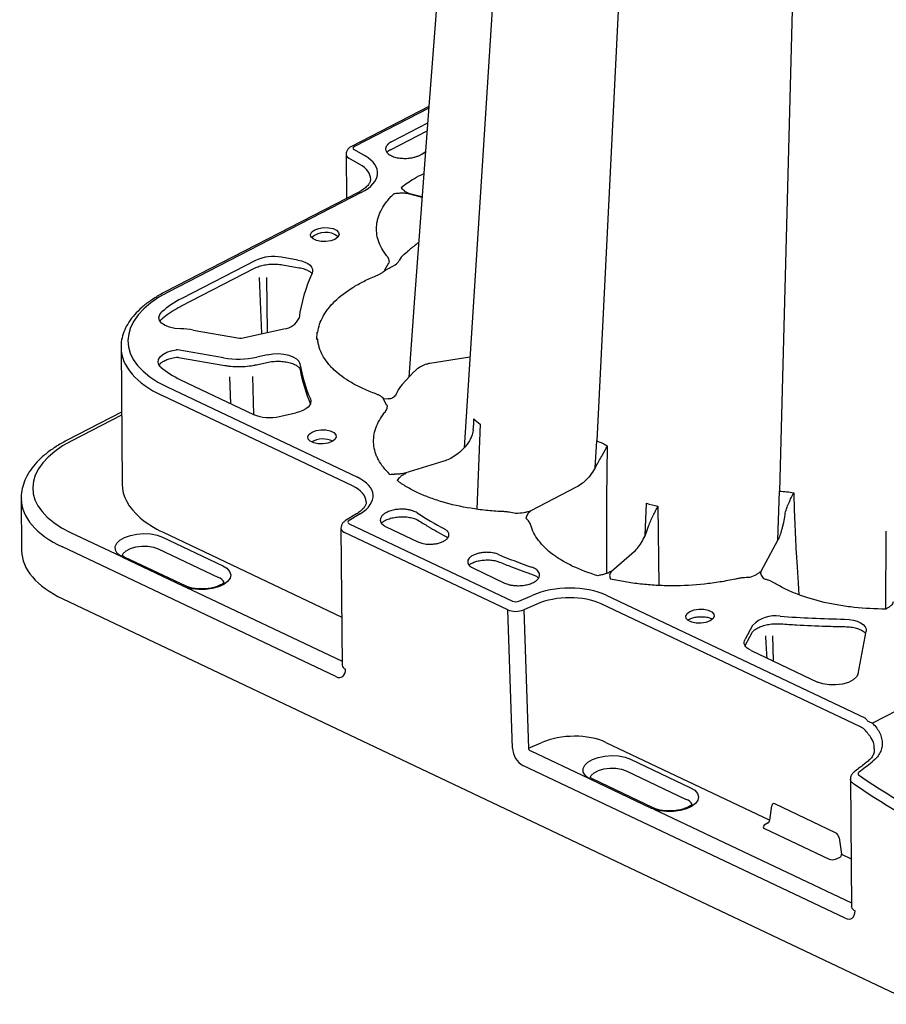
# Model space of a CAD drawing. Extents: x 392 to 6825, y 463 to 2816.
# Drawn here: x 2073 to 2256, y 683 to 890 of the extents above; entities that cross this region are included whole.
import ezdxf

# ---------------------------------------------------------------- set-up
doc = ezdxf.new("R2010")
doc.units = 0
doc.header["$LTSCALE"] = 12
doc.header["$MEASUREMENT"] = 0
doc.layers.add('DUENN-18', color=94, linetype='CONTINUOUS')
doc.layers.add('SICHTBAR', color=7, linetype='CONTINUOUS')

msp = doc.modelspace()

# ---------------------------------------------------------------- linework, layer by layer
at = {"layer": 'DUENN-18'}
for p, q in [((2204.453, 994.612), (2194.833, 801.546)), ((2238.58, 990.804), (2233.334, 790.953)), ((2159.391, 871.754), (2143.705, 863.668)), ((2159.148, 868.601), (2151.546, 864.682)), ((2151.284, 862.989), (2159.023, 866.979)), ((2143.636, 862.996), (2145.943, 861.678)), ((2157.903, 862.072), (2158.649, 862.567)), ((2145.157, 853.948), (2104.459, 832.967)), ((2155.333, 853.649), (2157.944, 852.962)), ((2157.949, 853.027), (2155.391, 853.7)), ((2154.12, 840.867), (2154.9, 841.509)), ((2156.693, 842.991), (2156.646, 842.938)), ((2122.874, 839.643), (2107.295, 831.611)), ((2131.798, 839.703), (2128.31, 840.319)), ((2153.258, 839.839), (2153.244, 839.815)), ((2107.09, 829.963), (2122.668, 837.994)), ((2128.557, 838.71), (2132.045, 838.093)), ((2150.141, 837.611), (2150.961, 839.106)), ((2150.245, 837.599), (2150.141, 837.611)), ((2150.961, 839.106), (2151.065, 839.095)), ((2124.157, 824.192), (2123.676, 835.999)), ((2125.182, 836.025), (2125.313, 824.448)), ((2156.413, 831.642), (2155.211, 814.976)), ((2107.09, 829.963), (2107.101, 829.969)), ((2109.713, 824.944), (2119.471, 823.24)), ((2119.9, 823.25), (2128.848, 825.23)), ((2135.799, 822.939), (2135.82, 824.468)), ((2135.976, 822.943), (2135.799, 822.939)), ((2135.82, 824.468), (2135.997, 824.472)), ((2116.116, 819.077), (2106.358, 820.782)), ((2106.603, 819.173), (2116.362, 817.468)), ((2125.362, 819.736), (2123.143, 819.245)), ((2168.041, 819.198), (2159.582, 817.876)), ((2123.033, 817.627), (2125.252, 818.118)), ((2107.06, 814.429), (2122.429, 807.136)), ((2117.656, 809.401), (2117.419, 815.057)), ((2122.514, 807.097), (2122.267, 815.134)), ((2156.262, 816.11), (2153.721, 813.367)), ((2104.185, 812.938), (2144.336, 793.885)), ((2150.549, 809.013), (2149.77, 810.471)), ((2149.883, 810.471), (2150.817, 810.437)), ((2150.653, 809.029), (2150.549, 809.013)), ((2094.593, 806.994), (2084.08, 801.574)), ((2127.85, 806.719), (2131.358, 807.502)), ((2170.25, 805.063), (2169.546, 787.134)), ((2194.483, 795.854), (2194.833, 801.546)), ((2162.562, 797.276), (2154.327, 794.735)), ((2190.505, 791.766), (2180.92, 786.825)), ((2233.034, 780.578), (2233.334, 790.953)), ((2205.019, 781.58), (2205.329, 788.417)), ((2207.73, 787.785), (2207.916, 771.049)), ((2144.91, 786.187), (2142.566, 784.759)), ((2142.616, 784.089), (2177.062, 767.743)), ((2150.396, 783.43), (2157.094, 780.251)), ((2083.816, 782.248), (2094.409, 777.221)), ((2103.24, 781.245), (2115.929, 775.224)), ((2255.823, 766.07), (2255.887, 782.534)), ((2229.461, 774.055), (2233.034, 780.578)), ((2107.573, 770.915), (2094.884, 776.936)), ((2108.058, 770.963), (2095.37, 776.984)), ((2102.332, 778.778), (2115.02, 772.757)), ((2197.941, 774.067), (2202.733, 778.242)), ((2168.702, 774.741), (2175.395, 771.562)), ((2108.058, 770.963), (2108.072, 770.956)), ((2108.166, 770.693), (2141.114, 755.058)), ((2178.416, 767.746), (2181.204, 768.964)), ((2196.778, 768.999), (2251.494, 743.033)), ((2179.422, 765.913), (2180.421, 736.709)), ((2227.677, 762.62), (2226.086, 759.715)), ((2226.103, 758.367), (2227.629, 761.153)), ((2231.864, 760.405), (2232.042, 755.12)), ((2249.959, 752.435), (2251.616, 761.384)), ((2227.352, 757.346), (2241.389, 750.685)), ((2261.184, 746.245), (2252.967, 742.01)), ((2180.421, 736.709), (2183.208, 737.926)), ((2196.751, 737.957), (2231.329, 721.548)), ((2180.919, 736.169), (2193.095, 730.391)), ((2201.927, 734.414), (2214.615, 728.393)), ((2201.019, 731.947), (2213.707, 725.926)), ((2206.259, 724.084), (2193.571, 730.105)), ((2206.745, 724.132), (2194.056, 730.153)), ((2206.852, 723.862), (2248.562, 704.069)), ((2231.329, 721.548), (2231.715, 724.567)), ((2245.204, 718.884), (2232.395, 724.963)), ((2230.957, 720.949), (2230.156, 720.462)), ((2230.206, 719.802), (2243.844, 713.33)), ((2245.916, 717.828), (2246.441, 714.376)), ((2245.178, 713.333), (2246.13, 713.749)), ((2246.441, 714.376), (2248.47, 713.414))]:
    msp.add_line(p, q, dxfattribs=at)
at = {"layer": 'DUENN-18', "flags": 128}
for points in [[(2179.939, 1005.802), (2172.937, 895.98), (2166.857, 800.087)], [(2159.42, 872.131), (2156.413, 831.642)], [(2139.576, 844.066), (2138.715, 843.748), (2137.704, 843.59), (2136.662, 843.611), (2135.718, 843.807), (2134.983, 844.155), (2134.548, 844.614), (2134.464, 845.128), (2134.741, 845.634), (2135.347, 846.073), (2136.207, 846.39), (2137.219, 846.548), (2138.26, 846.528), (2139.205, 846.332), (2139.94, 845.983), (2140.375, 845.525), (2140.459, 845.011), (2140.182, 844.504), (2139.576, 844.066)], [(2131.798, 839.703), (2132.577, 839.524), (2133.274, 839.279), (2133.867, 838.975), (2134.339, 838.622), (2134.674, 838.23), (2134.863, 837.811), (2134.9, 837.378), (2134.784, 836.944)], [(2107.021, 825.198), (2105.807, 825.298), (2104.696, 825.544), (2103.757, 825.922), (2103.046, 826.407), (2102.609, 826.972), (2102.471, 827.58), (2102.641, 828.194), (2103.109, 828.777)], [(2102.886, 817.122), (2102.466, 817.636), (2102.296, 818.192), (2102.388, 818.758), (2102.735, 819.307), (2103.319, 819.81), (2104.111, 820.239), (2105.069, 820.574), (2106.144, 820.797)], [(2125.362, 819.736), (2126.487, 819.913), (2127.65, 819.959), (2128.788, 819.872), (2129.841, 819.656), (2130.752, 819.322), (2131.471, 818.889), (2131.961, 818.38), (2132.194, 817.822)], [(2134.421, 810.405), (2134.525, 809.976), (2134.476, 809.542), (2134.276, 809.113), (2133.929, 808.705), (2133.448, 808.329), (2132.846, 807.996), (2132.142, 807.718), (2131.358, 807.502)], [(2138.992, 801.399), (2138.132, 801.081), (2137.12, 800.923), (2136.079, 800.943), (2135.134, 801.14), (2134.399, 801.488), (2133.964, 801.947), (2133.88, 802.46), (2134.157, 802.967), (2134.763, 803.406), (2135.624, 803.723), (2136.635, 803.881), (2137.677, 803.861), (2138.621, 803.665), (2139.356, 803.316), (2139.791, 802.857), (2139.875, 802.344), (2139.598, 801.837), (2138.992, 801.399)], [(2094.409, 777.221), (2093.677, 777.83), (2093.284, 778.518), (2093.254, 779.242), (2093.588, 779.957), (2094.265, 780.618), (2095.244, 781.184), (2096.463, 781.619), (2097.845, 781.896), (2099.305, 781.998), (2100.749, 781.919), (2102.089, 781.662), (2103.24, 781.245)], [(2094.732, 777.37), (2094.961, 777.81), (2095.579, 778.378), (2096.486, 778.846), (2097.609, 779.175), (2098.856, 779.339), (2100.126, 779.324), (2101.317, 779.132), (2102.332, 778.778)], [(2115.929, 775.224), (2116.819, 774.673), (2117.392, 774.021), (2117.613, 773.31), (2117.467, 772.585), (2116.964, 771.89), (2116.135, 771.27), (2115.033, 770.763), (2113.725, 770.401), (2112.294, 770.206), (2110.831, 770.191), (2109.425, 770.357), (2108.166, 770.693)], [(2218.709, 763.57), (2217.848, 763.252), (2216.836, 763.094), (2215.795, 763.114), (2214.85, 763.311), (2214.116, 763.659), (2213.68, 764.118), (2213.596, 764.632), (2213.874, 765.138), (2214.479, 765.577), (2215.34, 765.894), (2216.352, 766.052), (2217.393, 766.032), (2218.338, 765.836), (2219.072, 765.487), (2219.508, 765.028), (2219.592, 764.515), (2219.315, 764.008), (2218.709, 763.57)], [(2247.061, 763.962), (2248.03, 763.898), (2248.944, 763.74), (2249.769, 763.495), (2250.472, 763.172), (2251.026, 762.783), (2251.41, 762.344), (2251.61, 761.872), (2251.616, 761.384)], [(2227.352, 757.346), (2226.922, 757.58), (2226.561, 757.842), (2226.275, 758.126), (2226.068, 758.429), (2225.944, 758.745), (2225.906, 759.068), (2225.953, 759.393), (2226.086, 759.715)], [(2249.959, 752.435), (2249.63, 751.742), (2248.927, 751.112), (2247.907, 750.595), (2246.651, 750.233), (2245.26, 750.055), (2243.845, 750.074), (2242.519, 750.29), (2241.389, 750.685)], [(2193.095, 730.391), (2192.364, 730.999), (2191.971, 731.687), (2191.94, 732.411), (2192.274, 733.126), (2192.952, 733.787), (2193.931, 734.353), (2195.149, 734.788), (2196.532, 735.066), (2197.991, 735.168), (2199.436, 735.088), (2200.776, 734.831), (2201.927, 734.414)], [(2193.419, 730.539), (2193.647, 730.979), (2194.265, 731.547), (2195.173, 732.015), (2196.295, 732.344), (2197.542, 732.508), (2198.813, 732.493), (2200.004, 732.301), (2201.019, 731.947)], [(2214.615, 728.393), (2215.505, 727.842), (2216.079, 727.19), (2216.3, 726.479), (2216.154, 725.754), (2215.651, 725.059), (2214.822, 724.439), (2213.719, 723.932), (2212.411, 723.57), (2210.981, 723.375), (2209.517, 723.36), (2208.112, 723.526), (2206.852, 723.862)]]:
    msp.add_lwpolyline(points, dxfattribs=at)
at = {"layer": 'DUENN-18'}
for centre, radius, start, end in [((2137.601, 841.2), 4.35, 51.94189, 132.18389), ((2126.662, 831.383), 9.087, 79.54991, 114.63492), ((2166.562, 822.546), 34.887, 155.62573, 171.90362), ((2128.632, 828.912), 3.688, 273.34667, 336.81476), ((2106.718, 807.541), 17.659, 80.23556, 89.01456), ((2119.659, 824.354), 1.13, 260.43027, 282.30211), ((2135.618, 822.559), 0.548, 49.10024, 53.78618), ((2130.827, 823.013), 5.149, 359.2264, 359.5544), ((2106.173, 819.698), 1.099, 80.30226, 91.50621), ((2119.196, 837.344), 18.524, 260.43027, 282.30211), ((2165.099, 823.657), 33.418, 190.05519, 203.36306), ((2165.695, 822.77), 34.01, 190.40234, 203.30516), ((2150.324, 810.727), 0.51, 208.08387, 210.06417), ((2125.789, 815.362), 8.885, 247.78138, 283.41224), ((2137.073, 796.986), 4.982, 65.01428, 119.1115), ((2209.601, 869.545), 98.452, 237.6427, 241.55696), ((2228.726, 909.872), 143.127, 247.51106, 250.5598), ((2114.344, 770.805), 2.066, 24.68578, 70.90008), ((2232.392, 758.159), 6.491, 80.20883, 136.58684), ((2251.128, 1012.297), 248.369, 265.92888, 269.06154), ((2213.031, 723.974), 2.066, 24.68578, 70.90008)]:
    msp.add_arc(centre, radius, start, end, dxfattribs=at)
for centre, major_axis, ratio, start_param, end_param in [((2144.41, 863.333), (1.004, 0.036), 0.4943695, 2.3317796, 3.8150303), ((2137.048, 857.794), (11.544, 0.416), 0.4943695, 5.4733722, 6.956623), ((2155.43, 840.99), (53.646, 43.93), 0.0106276, 1.5394313, 1.5719708), ((2150.455, 840.971), (2.622, -1.484), 0.8418182, 5.8479845, 6.3448644), ((2157.642, 837.39), (4.381, -2.453), 0.8392548, 2.8248047, 3.1994146), ((2124.558, 823.435), (28.61, 1.03), 0.4943564, 2.3317733, 3.902265), ((2103.474, 792.377), (27.606, 0.994), 0.4943564, 2.3317733, 3.902265), ((2136.115, 789.649), (11.544, 0.416), 0.4943684, 5.5605985, 7.0438493), ((2143.33, 784.458), (1.004, 0.036), 0.4943684, 2.4190059, 3.9022566), ((2188.562, 764.761), (11.541, 0.416), 0.4946441, 0.7609205, 2.2441712), ((2177.776, 768.112), (1.004, 0.036), 0.4946441, 3.9025131, 5.3857639), ((2243.274, 738.798), (11.544, 0.416), 0.4943795, 0.7557086, 0.7606578), ((2189.606, 734.279), (10.036, 0.361), 0.4936041, 0.7609694, 2.2442202), ((2180.944, 736.623), (0.486, -0.237), 0.819435, 3.4912856, 5.0446287), ((2147.191, 827.515), (657.227, 498.481), 0.168018, 4.741634, 4.7458537), ((2269.021, 890.322), (-87.156, 176.608), 0.6078835, 2.3233363, 2.6494942), ((2232.415, 724.084), (-0.449, 0.901), 0.6075114, 5.6242638, 7.0205272), ((2231.004, 721.356), (0.252, 0.436), 0.4870383, 3.8716221, 5.4249652), ((2230.951, 720.167), (1.032, 0.038), 0.480953, 2.4318679, 3.88773), ((2245.222, 718.006), (-0.448, 0.9), 0.6093039, 4.2273051, 5.6235685), ((2244.55, 713.714), (1.004, 0.039), 0.5083148, 3.9130031, 5.3688652), ((2246.052, 714.215), (0.145, 0.483), 0.7622092, 3.7162, 5.2695431)]:
    msp.add_ellipse(centre, major_axis=major_axis, ratio=ratio, start_param=start_param, end_param=end_param, dxfattribs=at)
for points, knots in [([(2151.546, 864.682), (2151.496, 864.655), (2151.396, 864.602), (2151.255, 864.518), (2151.12, 864.429), (2150.994, 864.337), (2150.876, 864.241), (2150.768, 864.142), (2150.67, 864.042), (2150.583, 863.94), (2150.508, 863.837), (2150.444, 863.735), (2150.391, 863.634), (2150.35, 863.535), (2150.318, 863.438), (2150.297, 863.345), (2150.284, 863.256), (2150.279, 863.171), (2150.283, 862.939), (2150.407, 862.546), (2150.884, 862.028), (2151.675, 861.586), (2152.7, 861.283), (2153.821, 861.146), (2154.708, 861.154), (2155.319, 861.212), (2155.699, 861.266), (2156.075, 861.339), (2156.44, 861.429), (2156.788, 861.535), (2157.112, 861.655), (2157.407, 861.786), (2157.673, 861.924), (2157.827, 862.023), (2157.903, 862.072)], [0, 0, 0, 0, 0.015247, 0.0307295, 0.0464009, 0.0622095, 0.0780983, 0.094006, 0.1098675, 0.1256144, 0.1411764, 0.1564816, 0.1714582, 0.1860349, 0.2001421, 0.2137127, 0.2266829, 0.2389928, 0.2505868, 0.3276403, 0.4117344, 0.5003304, 0.5880226, 0.6720516, 0.749757, 0.7770025, 0.8050633, 0.8336329, 0.8624052, 0.8910866, 0.9194065, 0.9471262, 0.9740443, 1, 1, 1, 1]), ([(2150.562, 862.431), (2150.622, 862.502), (2150.757, 862.661), (2151.058, 862.871), (2151.314, 863.002), (2151.37, 863.03)], [0, 0, 0, 0, 0.382201, 0.8640364, 1, 1, 1, 1]), ([(2153.554, 855.036), (2154.435, 855.688), (2155.844, 856.731), (2157.651, 857.61), (2158.327, 857.94)], [0, 0, 0, 0, 0.6253581, 1, 1, 1, 1]), ([(2155.333, 853.649), (2155.085, 853.714), (2154.815, 853.756), (2154.258, 853.803), (2153.976, 853.809), (2153.408, 853.797), (2153.122, 853.78), (2152.556, 853.733), (2152.274, 853.704), (2151.992, 853.675)], [0, 0, 0, 0, 0.25, 0.25, 0.5, 0.5, 0.75, 0.75, 1, 1, 1, 1]), ([(2155.391, 853.7), (2155.143, 853.765), (2154.926, 853.852), (2154.543, 854.052), (2154.382, 854.163), (2154.098, 854.398), (2153.976, 854.523), (2153.754, 854.777), (2153.653, 854.906), (2153.554, 855.036)], [0, 0, 0, 0, 0.25, 0.25, 0.5, 0.5, 0.75, 0.75, 1, 1, 1, 1]), ([(2150.538, 840.577), (2150.122, 841.094), (2149.763, 841.625), (2149.168, 842.695), (2148.931, 843.236), (2148.4, 844.874), (2148.28, 845.986), (2148.436, 847.403), (2148.483, 847.686), (2148.606, 848.249), (2148.682, 848.53), (2148.956, 849.366), (2149.196, 849.919), (2149.794, 851.013), (2150.151, 851.555), (2150.777, 852.361), (2151.001, 852.628), (2151.476, 853.156), (2151.727, 853.417), (2151.992, 853.675)], [0, 0, 0, 0, 0.125, 0.125, 0.25, 0.25, 0.5, 0.5, 0.5625, 0.5625, 0.625, 0.625, 0.75, 0.75, 0.875, 0.875, 0.9375, 0.9375, 1, 1, 1, 1]), ([(2157.284, 843.371), (2157.193, 843.335), (2156.999, 843.254), (2156.841, 843.119), (2156.693, 842.991)], [0, 0, 0, 0, 0.0544287, 1, 1, 1, 1]), ([(2151.065, 839.095), (2151.089, 839.352), (2151.056, 839.609), (2150.923, 839.981), (2150.865, 840.103), (2150.757, 840.283), (2150.718, 840.343), (2150.632, 840.461), (2150.585, 840.519), (2150.538, 840.577)], [0, 0, 0, 0, 0.5, 0.5, 0.75, 0.75, 0.875, 0.875, 1, 1, 1, 1]), ([(2122.668, 837.994), (2122.819, 838.067), (2123.257, 838.278), (2124.151, 838.567), (2125.349, 838.795), (2126.626, 838.884), (2127.718, 838.839), (2128.335, 838.744), (2128.557, 838.71)], [0, 0, 0, 0, 0.1014951, 0.2947658, 0.4910691, 0.6895649, 0.8887505, 1, 1, 1, 1]), ([(2132.045, 838.093), (2132.241, 838.054), (2132.81, 837.942), (2133.633, 837.663), (2134.342, 837.276), (2134.695, 836.972), (2134.754, 836.868), (2134.757, 836.862)], [0, 0, 0, 0, 0.1497378, 0.4342289, 0.7132086, 0.9857112, 1, 1, 1, 1]), ([(2148.246, 836.393), (2148.348, 836.435), (2148.45, 836.477), (2148.648, 836.564), (2148.745, 836.609), (2149.026, 836.746), (2149.204, 836.843), (2149.54, 837.045), (2149.698, 837.152), (2149.99, 837.371), (2150.124, 837.484), (2150.245, 837.599)], [0, 0, 0, 0, 0.125, 0.125, 0.25, 0.25, 0.5, 0.5, 0.75, 0.75, 1, 1, 1, 1]), ([(2150.243, 837.636), (2150.212, 837.628), (2150.182, 837.62), (2150.152, 837.613), (2150.148, 837.612), (2150.145, 837.612), (2150.141, 837.611)], [0, 0, 0, 0, 0.00009848509, 0.00009848509, 0.00009848509, 0.00010945524, 0.00010945524, 0.00010945524, 0.00010945524]), ([(2150.243, 837.636), (2150.267, 837.642), (2150.288, 837.65), (2150.331, 837.667), (2150.352, 837.675), (2150.415, 837.701), (2150.456, 837.719), (2150.582, 837.774), (2150.665, 837.813), (2150.917, 837.933), (2151.088, 838.018), (2151.349, 838.154), (2151.436, 838.2), (2151.613, 838.296), (2151.704, 838.346), (2151.883, 838.446), (2151.971, 838.496), (2152.144, 838.597), (2152.228, 838.648), (2152.306, 838.695)], [0, 0, 0, 0, 0.03125, 0.03125, 0.0625, 0.0625, 0.125, 0.125, 0.25, 0.25, 0.5, 0.5, 0.625, 0.625, 0.75, 0.75, 0.875, 0.875, 1, 1, 1, 1]), ([(2135.997, 824.472), (2136.123, 825.601), (2136.487, 826.715), (2137.237, 828.087), (2137.402, 828.36), (2137.761, 828.905), (2137.957, 829.177), (2138.584, 829.982), (2139.058, 830.51), (2140.647, 832.055), (2141.902, 833.017), (2144.07, 834.363), (2144.841, 834.795), (2146.48, 835.625), (2147.344, 836.02), (2148.246, 836.393)], [0, 0, 0, 0, 0.25, 0.25, 0.3125, 0.3125, 0.375, 0.375, 0.5, 0.5, 0.75, 0.75, 0.875, 0.875, 1, 1, 1, 1]), ([(2102.968, 827.161), (2103.03, 827.224), (2103.484, 827.685), (2104.61, 828.501), (2105.947, 829.366), (2106.852, 829.832), (2107.104, 829.962)], [0, 0, 0, 0, 0.0621972, 0.4543166, 0.8478461, 1, 1, 1, 1]), ([(2102.688, 826.85), (2102.741, 826.932), (2102.805, 827.03), (2102.928, 827.144), (2102.949, 827.164)], [0, 0, 0, 0, 0.8293665, 1, 1, 1, 1]), ([(2135.941, 823.001), (2135.897, 822.98), (2135.852, 822.961), (2135.808, 822.943), (2135.805, 822.941), (2135.802, 822.94), (2135.799, 822.939)], [0, 0, 0, 0, 0.00016866215, 0.00016866215, 0.00016866215, 0.0001796323, 0.0001796323, 0.0001796323, 0.0001796323]), ([(2135.976, 822.973), (2135.921, 822.962), (2135.866, 822.951), (2135.811, 822.941), (2135.807, 822.94), (2135.803, 822.94), (2135.799, 822.939)], [0, 0, 0, 0, 0.00017241512, 0.00017241512, 0.00017241512, 0.00018474295, 0.00018474295, 0.00018474295, 0.00018474295]), ([(2147.906, 811.599), (2147.013, 811.929), (2146.156, 812.285), (2144.543, 813.035), (2143.786, 813.43), (2141.656, 814.671), (2140.426, 815.574), (2139.134, 816.801), (2138.889, 817.05), (2138.43, 817.553), (2138.216, 817.807), (2137.615, 818.576), (2137.272, 819.099), (2136.7, 820.165), (2136.472, 820.709), (2136.218, 821.539), (2136.148, 821.819), (2136.039, 822.38), (2136, 822.661), (2135.976, 822.943)], [0, 0, 0, 0, 0.125, 0.125, 0.25, 0.25, 0.5, 0.5, 0.5625, 0.5625, 0.625, 0.625, 0.75, 0.75, 0.875, 0.875, 0.9375, 0.9375, 1, 1, 1, 1]), ([(2102.561, 817.651), (2102.643, 817.75), (2102.836, 817.986), (2103.466, 818.406), (2104.373, 818.801), (2105.309, 819.064), (2105.93, 819.163), (2106.153, 819.197)], [0, 0, 0, 0, 0.1660321, 0.3933938, 0.6216197, 0.85431339, 0.98313215, 0.98313215, 0.98313215, 0.98313215]), ([(2106.153, 819.197), (2106.222, 819.2), (2106.38, 819.204), (2106.523, 819.184), (2106.603, 819.173)], [0.0808218, 0.0808218, 0.0808218, 0.0808218, 0.48327749, 1, 1, 1, 1]), ([(2116.362, 817.468), (2116.648, 817.423), (2117.476, 817.293), (2118.917, 817.2), (2120.647, 817.25), (2122.027, 817.418), (2122.801, 817.579), (2123.033, 817.627)], [0, 0, 0, 0, 0.1335578, 0.3865973, 0.639286, 0.8920918, 1, 1, 1, 1]), ([(2125.252, 818.118), (2125.458, 818.159), (2126.062, 818.28), (2127.136, 818.379), (2128.416, 818.356), (2129.622, 818.187), (2130.667, 817.893), (2131.479, 817.51), (2132.004, 817.097), (2132.203, 816.797), (2132.233, 816.674), (2132.244, 816.629)], [0, 0, 0, 0, 0.065501, 0.1917504, 0.3185746, 0.4449887, 0.5698961, 0.6923102, 0.8117157, 0.9302829, 1, 1, 1, 1]), ([(2159.605, 817.88), (2159.379, 817.837), (2158.744, 817.716), (2157.739, 817.299), (2156.851, 816.704), (2156.41, 816.259), (2156.262, 816.11)], [0, 0, 0, 0, 0.1801189, 0.5070687, 0.8354135, 1, 1, 1, 1]), ([(2153.721, 813.367), (2153.621, 813.254), (2153.263, 812.848), (2152.95, 812.335), (2152.775, 811.935), (2152.751, 811.881)], [0, 0, 0, 0, 0.2495318, 0.8983636, 1, 1, 1, 1]), ([(2149.874, 810.487), (2149.636, 810.708), (2149.347, 810.916), (2148.852, 811.195), (2148.677, 811.283), (2148.399, 811.407), (2148.304, 811.447), (2148.108, 811.525), (2148.007, 811.562), (2147.906, 811.599)], [0, 0, 0, 0, 0.5, 0.5, 0.75, 0.75, 0.875, 0.875, 1, 1, 1, 1]), ([(2149.883, 810.471), (2149.849, 810.471), (2149.816, 810.471), (2149.782, 810.471), (2149.778, 810.471), (2149.774, 810.471), (2149.77, 810.471)], [0, 0, 0, 0, 0.00010025614, 0.00010025614, 0.00010025614, 0.00011258397, 0.00011258397, 0.00011258397, 0.00011258397]), ([(2151.855, 810.689), (2151.793, 810.638), (2151.621, 810.536), (2151.265, 810.42), (2150.989, 810.431), (2150.817, 810.437)], [0.14491248, 0.14491248, 0.14491248, 0.14491248, 0.30835773, 0.5665444, 1, 1, 1, 1]), ([(2152.751, 811.881), (2152.702, 811.777), (2152.537, 811.425), (2152.231, 811.028), (2151.951, 810.774), (2151.855, 810.689)], [0, 0, 0, 0, 0.2494214, 0.844704, 1, 1, 1, 1]), ([(2150.085, 807.521), (2150.134, 807.582), (2150.183, 807.642), (2150.272, 807.764), (2150.313, 807.826), (2150.426, 808.011), (2150.487, 808.137), (2150.583, 808.39), (2150.617, 808.518), (2150.656, 808.774), (2150.662, 808.902), (2150.653, 809.029)], [0, 0, 0, 0, 0.125, 0.125, 0.25, 0.25, 0.5, 0.5, 0.75, 0.75, 1, 1, 1, 1]), ([(2151.182, 794.484), (2150.154, 795.462), (2149.354, 796.486), (2148.639, 797.823), (2148.51, 798.093), (2148.281, 798.64), (2148.181, 798.916), (2147.928, 799.747), (2147.819, 800.307), (2147.678, 801.997), (2147.827, 803.116), (2148.405, 804.782), (2148.657, 805.336), (2149.283, 806.439), (2149.656, 806.985), (2150.085, 807.521)], [0, 0, 0, 0, 0.25, 0.25, 0.3125, 0.3125, 0.375, 0.375, 0.5, 0.5, 0.75, 0.75, 0.875, 0.875, 1, 1, 1, 1]), ([(2168.763, 803.905), (2168.794, 804.149), (2168.891, 804.915), (2168.887, 805.691), (2168.875, 806.218), (2168.875, 806.224)], [0, 0, 0, 0, 0.3152398, 0.9922172, 1, 1, 1, 1]), ([(2168.768, 803.911), (2168.764, 803.868), (2168.714, 803.386), (2168.516, 802.569), (2168.137, 801.889), (2167.972, 801.592)], [0.20261488, 0.20261488, 0.20261488, 0.20261488, 0.24449493, 0.67097345, 1, 1, 1, 1]), ([(2167.971, 801.595), (2167.75, 801.254), (2167.246, 800.475), (2166.225, 799.406), (2165.004, 798.428), (2163.758, 797.696), (2162.933, 797.419), (2162.566, 797.277)], [0, 0, 0, 0, 0.1680405, 0.3852337, 0.6030567, 0.8205867, 1, 1, 1, 1]), ([(2194.782, 796.416), (2194.997, 796.805), (2195.211, 797.183), (2195.642, 797.922), (2195.854, 798.272), (2196.449, 799.283), (2196.797, 799.915), (2197.03, 800.503)], [0, 0, 0, 0, 0.25, 0.25, 0.5, 0.5, 1, 1, 1, 1]), ([(2197.03, 800.503), (2196.961, 796.322), (2196.823, 787.957), (2196.885, 778.973), (2196.884, 774.228), (2196.934, 773.601)], [0, 0, 0, 0, 0.4723571, 0.94513999, 1, 1, 1, 1]), ([(2194.782, 796.416), (2194.522, 795.897), (2194.227, 795.395), (2193.584, 794.457), (2193.24, 794.023), (2192.691, 793.426), (2192.501, 793.235), (2192.114, 792.875), (2191.918, 792.708), (2191.324, 792.241), (2190.919, 791.979), (2190.505, 791.766)], [0, 0, 0, 0, 0.25, 0.25, 0.5, 0.5, 0.625, 0.625, 0.75, 0.75, 1, 1, 1, 1]), ([(2151.182, 794.484), (2151.186, 794.485), (2151.521, 794.531), (2151.854, 794.521), (2152.183, 794.511)], [0, 0, 0, 0, 0.0108342, 1, 1, 1, 1]), ([(2153.048, 794.544), (2153.033, 794.543), (2152.747, 794.516), (2152.457, 794.53), (2152.183, 794.511)], [0, 0, 0, 0, 0.0521666, 1, 1, 1, 1]), ([(2154.529, 794.797), (2154.333, 794.544), (2154.113, 794.447), (2153.724, 794.229), (2153.56, 794.11), (2153.27, 793.861), (2153.144, 793.73), (2152.915, 793.466), (2152.811, 793.331), (2152.708, 793.197)], [0, 0, 0, 0, 0.25, 0.25, 0.5, 0.5, 0.75, 0.75, 1, 1, 1, 1]), ([(2154.324, 794.737), (2154.306, 794.73), (2154.146, 794.674), (2153.709, 794.59), (2153.288, 794.561), (2153.048, 794.544)], [0, 0, 0, 0, 0.0515158, 0.4605183, 1, 1, 1, 1]), ([(2174.827, 786.646), (2173.695, 786.701), (2172.57, 786.787), (2170.371, 787.015), (2169.296, 787.158), (2166.139, 787.67), (2164.128, 788.122), (2161.734, 788.83), (2161.263, 788.979), (2160.346, 789.286), (2159.898, 789.446), (2158.584, 789.942), (2157.749, 790.295), (2156.161, 791.047), (2155.408, 791.446), (2154.342, 792.08), (2153.997, 792.297), (2153.333, 792.74), (2153.014, 792.966), (2152.708, 793.197)], [0, 0, 0, 0, 0.125, 0.125, 0.25, 0.25, 0.5, 0.5, 0.5625, 0.5625, 0.625, 0.625, 0.75, 0.75, 0.875, 0.875, 0.9375, 0.9375, 1, 1, 1, 1]), ([(2234.523, 785.962), (2234.585, 786.395), (2234.701, 786.816), (2234.984, 787.652), (2235.148, 788.054), (2235.66, 789.219), (2236.034, 789.954), (2236.35, 790.624)], [0, 0, 0, 0, 0.25, 0.25, 0.5, 0.5, 1, 1, 1, 1]), ([(2236.35, 790.624), (2236.493, 786.423), (2236.729, 779.502), (2237.215, 772.528), (2237.465, 769.082)], [0, 0, 0, 0, 0.6069204, 1, 1, 1, 1]), ([(2205.755, 783.572), (2205.874, 783.969), (2206.026, 784.349), (2206.355, 785.091), (2206.533, 785.455), (2206.886, 786.155), (2207.064, 786.495), (2207.321, 786.99), (2207.406, 787.152), (2207.571, 787.472), (2207.653, 787.631), (2207.73, 787.785)], [0, 0, 0, 0, 0.25, 0.25, 0.5, 0.5, 0.75, 0.75, 0.875, 0.875, 1, 1, 1, 1]), ([(2156.91, 786.38), (2156.695, 786.516), (2156.416, 786.658), (2155.856, 786.851), (2155.645, 786.911), (2155.172, 787.017), (2154.909, 787.062), (2154.334, 787.126), (2154.021, 787.145), (2153.36, 787.145), (2153.012, 787.125), (2152.308, 787.04), (2151.952, 786.974), (2151.27, 786.795), (2150.945, 786.682), (2150.362, 786.418), (2150.105, 786.267), (2149.683, 785.946), (2149.517, 785.776), (2149.28, 785.435), (2149.208, 785.264), (2149.144, 784.936), (2149.151, 784.779), (2149.224, 784.488), (2149.29, 784.353), (2149.456, 784.108), (2149.557, 783.998), (2149.889, 783.701), (2150.145, 783.549), (2150.396, 783.43)], [0, 0, 0, 0, 0.125, 0.125, 0.1875, 0.1875, 0.25, 0.25, 0.3125, 0.3125, 0.375, 0.375, 0.4375, 0.4375, 0.5, 0.5, 0.5625, 0.5625, 0.625, 0.625, 0.6875, 0.6875, 0.75, 0.75, 0.8125, 0.8125, 0.875, 0.875, 1, 1, 1, 1]), ([(2149.416, 784.185), (2149.443, 784.223), (2149.55, 784.372), (2150.024, 784.711), (2150.823, 785.082), (2151.839, 785.372), (2152.984, 785.538), (2154.177, 785.564), (2155.319, 785.449), (2156.332, 785.192), (2156.902, 784.959), (2157.176, 784.782), (2157.228, 784.749)], [0, 0, 0, 0, 0.03967434, 0.15404283, 0.26659367, 0.38300039, 0.50168443, 0.6203054, 0.73948228, 0.8572267, 0.97274758, 1, 1, 1, 1]), ([(2177.708, 786.202), (2177.272, 786.329), (2176.805, 786.431), (2176.08, 786.542), (2175.835, 786.572), (2175.461, 786.607), (2175.335, 786.617), (2175.082, 786.634), (2174.954, 786.64), (2174.827, 786.646)], [0, 0, 0, 0, 0.5, 0.5, 0.75, 0.75, 0.875, 0.875, 1, 1, 1, 1]), ([(2180.92, 786.825), (2180.713, 786.718), (2180.473, 786.631), (2179.959, 786.487), (2179.689, 786.432), (2178.86, 786.297), (2178.28, 786.25), (2177.708, 786.202)], [0, 0, 0, 0, 0.25, 0.25, 0.5, 0.5, 1, 1, 1, 1]), ([(2180.968, 786.849), (2180.794, 786.679), (2180.628, 786.557), (2180.359, 786.297), (2180.258, 786.162), (2180.021, 785.746), (2179.95, 785.458), (2179.877, 785.173)], [0, 0, 0, 0, 0.25, 0.25, 0.5, 0.5, 1, 1, 1, 1]), ([(2233.034, 780.578), (2233.111, 780.719), (2233.186, 780.872), (2233.335, 781.205), (2233.409, 781.385), (2233.625, 781.958), (2233.761, 782.38), (2233.952, 783.072), (2234.014, 783.313), (2234.133, 783.813), (2234.189, 784.068), (2234.348, 784.851), (2234.442, 785.395), (2234.523, 785.962)], [0, 0, 0, 0, 0.125, 0.125, 0.25, 0.25, 0.5, 0.5, 0.625, 0.625, 0.75, 0.75, 1, 1, 1, 1]), ([(2157.215, 784.762), (2157.89, 784.339), (2159.757, 783.171), (2161.754, 782.06), (2163.028, 781.351)], [0, 0, 0, 0, 0.361944, 1, 1, 1, 1]), ([(2180.893, 783.767), (2180.875, 783.83), (2180.858, 783.893), (2180.814, 784.018), (2180.788, 784.08), (2180.702, 784.263), (2180.63, 784.383), (2180.46, 784.619), (2180.361, 784.736), (2180.137, 784.96), (2180.013, 785.069), (2179.877, 785.173)], [0, 0, 0, 0, 0.125, 0.125, 0.25, 0.25, 0.5, 0.5, 0.75, 0.75, 1, 1, 1, 1]), ([(2195.042, 773.108), (2193.135, 773.673), (2191.386, 774.333), (2189.396, 775.276), (2189.008, 775.471), (2188.252, 775.872), (2187.884, 776.079), (2186.818, 776.713), (2186.155, 777.156), (2184.322, 778.538), (2183.325, 779.513), (2182.157, 781.054), (2181.823, 781.581), (2181.269, 782.661), (2181.05, 783.211), (2180.893, 783.767)], [0, 0, 0, 0, 0.25, 0.25, 0.3125, 0.3125, 0.375, 0.375, 0.5, 0.5, 0.75, 0.75, 0.875, 0.875, 1, 1, 1, 1]), ([(2202.733, 778.242), (2203.035, 778.505), (2203.332, 778.824), (2203.911, 779.568), (2204.184, 779.983), (2204.702, 780.896), (2204.948, 781.4), (2205.387, 782.448), (2205.584, 783), (2205.755, 783.572)], [0, 0, 0, 0, 0.25, 0.25, 0.5, 0.5, 0.75, 0.75, 1, 1, 1, 1]), ([(2157.094, 780.251), (2157.318, 780.145), (2157.598, 780.04), (2158.305, 779.864), (2158.733, 779.793), (2159.475, 779.756), (2159.738, 779.755), (2160.283, 779.783), (2160.565, 779.813), (2161.128, 779.905), (2161.408, 779.969), (2161.941, 780.13), (2162.193, 780.227), (2162.647, 780.447), (2162.848, 780.57), (2163.183, 780.831), (2163.317, 780.968), (2163.517, 781.245), (2163.582, 781.385), (2163.651, 781.655), (2163.655, 781.785), (2163.597, 782.154), (2163.464, 782.368), (2163.125, 782.723), (2162.919, 782.864), (2162.71, 782.977)], [0, 0, 0, 0, 0.125, 0.125, 0.25, 0.25, 0.3125, 0.3125, 0.375, 0.375, 0.4375, 0.4375, 0.5, 0.5, 0.5625, 0.5625, 0.625, 0.625, 0.6875, 0.6875, 0.75, 0.75, 0.875, 0.875, 1, 1, 1, 1]), ([(2163.001, 781.36), (2163.079, 781.318), (2163.25, 781.228), (2163.327, 781.154), (2163.369, 781.114)], [0, 0, 0, 0, 0.4608441, 1, 1, 1, 1]), ([(2095.374, 776.982), (2095.296, 777.022), (2095.144, 777.09), (2095.044, 777.167), (2094.973, 777.2)], [0, 0, 0, 0, 0.524015, 1, 1, 1, 1]), ([(2173.979, 777.629), (2173.741, 777.728), (2173.447, 777.824), (2172.717, 777.977), (2172.279, 778.034), (2171.531, 778.048), (2171.267, 778.04), (2170.725, 777.995), (2170.446, 777.957), (2169.894, 777.847), (2169.622, 777.775), (2169.109, 777.598), (2168.868, 777.494), (2168.442, 777.261), (2168.256, 777.132), (2167.954, 776.862), (2167.837, 776.721), (2167.672, 776.439), (2167.625, 776.298), (2167.59, 776.027), (2167.603, 775.897), (2167.708, 775.532), (2167.868, 775.323), (2168.253, 774.981), (2168.478, 774.847), (2168.702, 774.741)], [0, 0, 0, 0, 0.125, 0.125, 0.25, 0.25, 0.3125, 0.3125, 0.375, 0.375, 0.4375, 0.4375, 0.5, 0.5, 0.5625, 0.5625, 0.625, 0.625, 0.6875, 0.6875, 0.75, 0.75, 0.875, 0.875, 1, 1, 1, 1]), ([(2167.895, 775.321), (2167.917, 775.348), (2168.026, 775.479), (2168.5, 775.783), (2169.293, 776.109), (2170.286, 776.35), (2171.393, 776.465), (2172.514, 776.435), (2173.533, 776.277), (2174.054, 776.084), (2174.3, 775.993)], [0, 0, 0, 0, 0.0353669, 0.1721406, 0.3049892, 0.4439345, 0.5865371, 0.7301647, 0.8728819, 1, 1, 1, 1]), ([(2174.302, 776), (2175.138, 775.658), (2177.448, 774.714), (2179.865, 773.838), (2181.407, 773.278)], [0, 0, 0, 0, 0.3620816, 1, 1, 1, 1]), ([(2175.395, 771.562), (2175.647, 771.443), (2175.964, 771.323), (2176.577, 771.171), (2176.804, 771.125), (2177.306, 771.053), (2177.581, 771.026), (2178.173, 771.002), (2178.49, 771.005), (2179.15, 771.05), (2179.493, 771.093), (2180.173, 771.224), (2180.511, 771.313), (2181.142, 771.535), (2181.436, 771.669), (2181.945, 771.967), (2182.161, 772.133), (2182.495, 772.477), (2182.613, 772.656), (2182.757, 773.008), (2182.781, 773.181), (2182.755, 773.508), (2182.704, 773.662), (2182.551, 773.944), (2182.449, 774.072), (2182.215, 774.301), (2182.084, 774.403), (2181.671, 774.672), (2181.374, 774.804), (2181.09, 774.905)], [0, 0, 0, 0, 0.125, 0.125, 0.1875, 0.1875, 0.25, 0.25, 0.3125, 0.3125, 0.375, 0.375, 0.4375, 0.4375, 0.5, 0.5, 0.5625, 0.5625, 0.625, 0.625, 0.6875, 0.6875, 0.75, 0.75, 0.8125, 0.8125, 0.875, 0.875, 1, 1, 1, 1]), ([(2181.386, 773.278), (2181.506, 773.235), (2181.903, 773.095), (2182.33, 772.847), (2182.498, 772.673), (2182.565, 772.604)], [0, 0, 0, 0, 0.20833252, 0.68457195, 1, 1, 1, 1]), ([(2197.941, 774.067), (2197.696, 773.966), (2197.509, 773.854), (2197.084, 773.653), (2196.851, 773.567), (2196.36, 773.413), (2196.101, 773.345), (2195.576, 773.221), (2195.309, 773.164), (2195.042, 773.108)], [0, 0, 0, 0, 0.25, 0.25, 0.5, 0.5, 0.75, 0.75, 1, 1, 1, 1]), ([(2197.941, 774.067), (2197.796, 773.94), (2197.698, 773.804), (2197.571, 773.525), (2197.544, 773.385), (2197.536, 773.104), (2197.556, 772.962), (2197.619, 772.684), (2197.662, 772.545), (2197.705, 772.407)], [0, 0, 0, 0, 0.25, 0.25, 0.5, 0.5, 0.75, 0.75, 1, 1, 1, 1]), ([(2229.461, 774.055), (2229.273, 773.926), (2229.147, 773.793), (2228.832, 773.545), (2228.647, 773.432), (2228.041, 773.113), (2227.571, 772.93), (2227.109, 772.748)], [0, 0, 0, 0, 0.25, 0.25, 0.5, 0.5, 1, 1, 1, 1]), ([(2229.461, 774.055), (2229.384, 773.914), (2229.359, 773.77), (2229.381, 773.485), (2229.428, 773.347), (2229.636, 772.939), (2229.864, 772.68), (2230.086, 772.423)], [0, 0, 0, 0, 0.25, 0.25, 0.5, 0.5, 1, 1, 1, 1]), ([(2108.543, 770.769), (2108.442, 770.803), (2108.263, 770.862), (2108.134, 770.937), (2108.077, 770.969)], [0, 0, 0, 0, 0.5621116, 1, 1, 1, 1]), ([(2116.221, 771.668), (2116.072, 771.532), (2115.681, 771.247), (2114.838, 770.85), (2113.777, 770.535), (2112.576, 770.339), (2111.311, 770.283), (2110.078, 770.376), (2109.149, 770.562), (2108.682, 770.718), (2108.536, 770.766)], [0.16925341, 0.16925341, 0.16925341, 0.16925341, 0.27204345, 0.38118601, 0.4924397, 0.60570809, 0.72010125, 0.83471244, 0.94840135, 1, 1, 1, 1]), ([(2224.085, 772.405), (2223.019, 772.17), (2221.927, 771.962), (2219.731, 771.608), (2218.626, 771.461), (2215.289, 771.107), (2213.035, 770.987), (2210.181, 770.986), (2209.611, 770.994), (2208.48, 771.024), (2207.918, 771.046), (2206.243, 771.136), (2205.14, 771.225), (2202.962, 771.462), (2201.886, 771.609), (2200.294, 771.876), (2199.766, 771.973), (2198.726, 772.179), (2198.212, 772.29), (2197.705, 772.407)], [0, 0, 0, 0, 0.125, 0.125, 0.25, 0.25, 0.5, 0.5, 0.5625, 0.5625, 0.625, 0.625, 0.75, 0.75, 0.875, 0.875, 0.9375, 0.9375, 1, 1, 1, 1]), ([(2227.109, 772.748), (2226.591, 772.746), (2226.07, 772.715), (2225.311, 772.629), (2225.061, 772.593), (2224.691, 772.53), (2224.569, 772.507), (2224.326, 772.458), (2224.206, 772.431), (2224.085, 772.405)], [0, 0, 0, 0, 0.5, 0.5, 0.75, 0.75, 0.875, 0.875, 1, 1, 1, 1]), ([(2232.414, 771.497), (2232.334, 771.545), (2232.255, 771.594), (2232.09, 771.687), (2232.005, 771.733), (2231.742, 771.865), (2231.557, 771.948), (2231.166, 772.104), (2230.96, 772.176), (2230.533, 772.309), (2230.313, 772.369), (2230.086, 772.423)], [0, 0, 0, 0, 0.125, 0.125, 0.25, 0.25, 0.5, 0.5, 0.75, 0.75, 1, 1, 1, 1]), ([(2255.823, 766.07), (2253.549, 766.071), (2251.319, 766.19), (2248.589, 766.487), (2248.045, 766.554), (2246.964, 766.703), (2246.426, 766.785), (2244.833, 767.052), (2243.794, 767.259), (2240.76, 767.963), (2238.884, 768.533), (2236.285, 769.535), (2235.454, 769.894), (2233.867, 770.662), (2233.116, 771.069), (2232.414, 771.497)], [0, 0, 0, 0, 0.25, 0.25, 0.3125, 0.3125, 0.375, 0.375, 0.5, 0.5, 0.75, 0.75, 0.875, 0.875, 1, 1, 1, 1]), ([(2257.33, 767.592), (2257.328, 767.45), (2257.274, 767.309), (2257.098, 767.035), (2256.976, 766.905), (2256.693, 766.654), (2256.53, 766.533), (2256.186, 766.298), (2256.005, 766.184), (2255.823, 766.07)], [0, 0, 0, 0, 0.25, 0.25, 0.5, 0.5, 0.75, 0.75, 1, 1, 1, 1]), ([(2214.038, 763.773), (2214.135, 763.839), (2214.386, 764.01), (2215.075, 764.257), (2215.982, 764.439), (2216.989, 764.492), (2217.956, 764.403), (2218.764, 764.201), (2219.09, 764.024), (2219.235, 763.945)], [0, 0, 0, 0, 0.09472898, 0.24371999, 0.39864766, 0.55726625, 0.71675127, 0.87364245, 1, 1, 1, 1]), ([(2227.629, 761.153), (2227.668, 761.216), (2227.784, 761.403), (2228.194, 761.788), (2228.954, 762.229), (2229.942, 762.6), (2231.101, 762.862), (2232.375, 763.003), (2233.228, 762.972), (2233.659, 762.956)], [0, 0, 0, 0, 0.0780321, 0.2297244, 0.3793538, 0.5303596, 0.6843459, 0.8404099, 1, 1, 1, 1]), ([(2233.659, 762.956), (2234.75, 762.883), (2237.914, 762.671), (2242.421, 762.467), (2245.846, 762.393), (2247.172, 762.365)], [0, 0, 0, 0, 0.2439805, 0.7074728, 1, 1, 1, 1]), ([(2247.172, 762.365), (2247.39, 762.357), (2248.029, 762.335), (2249.039, 762.19), (2250.087, 761.897), (2250.892, 761.518), (2251.38, 761.146), (2251.487, 760.972), (2251.528, 760.907)], [0, 0, 0, 0, 0.1039668, 0.3038129, 0.5017164, 0.6956827, 0.8848805, 1, 1, 1, 1]), ([(2252.967, 742.01), (2253.301, 741.671), (2253.597, 741.324), (2254.114, 740.613), (2254.334, 740.246), (2254.684, 739.517), (2254.815, 739.152), (2254.947, 738.603), (2254.98, 738.42), (2255.023, 738.053), (2255.033, 737.87), (2255.029, 737.327), (2254.982, 736.974), (2254.843, 736.455), (2254.786, 736.284), (2254.648, 735.945), (2254.567, 735.777), (2254.111, 734.957), (2253.583, 734.362), (2252.887, 733.829)], [0, 0, 0, 0, 0.125, 0.125, 0.25, 0.25, 0.375, 0.375, 0.4375, 0.4375, 0.5, 0.5, 0.625, 0.625, 0.6875, 0.6875, 0.75, 0.75, 1, 1, 1, 1]), ([(2250.126, 731.712), (2250.058, 731.659), (2250.008, 731.6), (2249.945, 731.47), (2249.934, 731.401), (2249.961, 731.189), (2250.062, 731.05), (2250.226, 730.938)], [0, 0, 0, 0, 0.25, 0.25, 0.5, 0.5, 1, 1, 1, 1]), ([(2194.062, 730.155), (2193.982, 730.191), (2193.83, 730.26), (2193.73, 730.336), (2193.683, 730.372)], [0, 0, 0, 0, 0.5233337, 1, 1, 1, 1]), ([(2207.223, 723.935), (2207.129, 723.972), (2206.95, 724.031), (2206.821, 724.106), (2206.745, 724.132)], [0, 0, 0, 0, 0.5629453, 1, 1, 1, 1]), ([(2214.908, 724.837), (2214.758, 724.701), (2214.368, 724.417), (2213.524, 724.019), (2212.464, 723.704), (2211.262, 723.508), (2209.998, 723.452), (2208.764, 723.545), (2207.836, 723.731), (2207.369, 723.887), (2207.223, 723.935)], [0.16925341, 0.16925341, 0.16925341, 0.16925341, 0.27204345, 0.38118601, 0.4924397, 0.60570809, 0.72010125, 0.83471244, 0.94840135, 1, 1, 1, 1])]:
    msp.add_open_spline(points, degree=3, knots=knots, dxfattribs=at)
for points in [[(2107.295, 831.611), (2105.656, 830.767), (2104.239, 829.808), (2103.109, 828.777)], [(2102.886, 817.122), (2103.998, 816.122), (2105.413, 815.211), (2107.06, 814.429)], [(2168.875, 806.224), (2169.261, 805.813), (2169.722, 805.424), (2170.25, 805.063)], [(2194.833, 801.546), (2195.668, 801.247), (2196.409, 800.895), (2197.03, 800.503)], [(2233.334, 790.953), (2234.373, 790.908), (2235.391, 790.797), (2236.35, 790.624)], [(2205.329, 788.417), (2206.086, 788.168), (2206.89, 787.956), (2207.73, 787.785)], [(2094.884, 776.936), (2094.704, 777.022), (2094.546, 777.118), (2094.409, 777.221)], [(2094.973, 777.2), (2094.89, 777.257), (2094.807, 777.313), (2094.732, 777.37)], [(2108.166, 770.693), (2107.951, 770.757), (2107.753, 770.83), (2107.573, 770.915)], [(2230.755, 755.731), (2230.658, 757.296), (2230.561, 758.861), (2230.468, 760.434)], [(2251.958, 742.43), (2251.83, 742.643), (2251.689, 742.839), (2251.534, 743.014)], [(2251.958, 742.43), (2252.303, 742.313), (2252.641, 742.173), (2252.967, 742.01)], [(2193.571, 730.105), (2193.391, 730.191), (2193.232, 730.287), (2193.095, 730.391)], [(2193.66, 730.369), (2193.577, 730.426), (2193.494, 730.482), (2193.419, 730.539)], [(2206.852, 723.862), (2206.637, 723.926), (2206.44, 723.999), (2206.259, 724.084)]]:
    msp.add_open_spline(points, degree=3, dxfattribs=at)
at = {"layer": 'SICHTBAR'}
for p, q in [((2159.42, 872.131), (2143.061, 863.698)), ((2141.947, 861.982), (2142.029, 852.697)), ((2144.83, 859.886), (2142.523, 861.203)), ((2144.514, 853.979), (2103.816, 832.997)), ((2094.484, 821.283), (2094.704, 792.436)), ((2143.31, 792.047), (2103.159, 811.1)), ((2094.589, 807.595), (2083.008, 801.625)), ((2073.432, 789.375), (2073.515, 778.41)), ((2144.174, 786.165), (2141.829, 784.737)), ((2103.379, 782.266), (2141.032, 764.398)), ((2140.867, 783.107), (2141.121, 754.261)), ((2176.037, 765.905), (2141.59, 782.251)), ((2139.78, 751.816), (2082.107, 779.185)), ((2082.19, 768.236), (2262.465, 682.688)), ((2182.21, 767.131), (2179.422, 765.913)), ((2250.469, 741.195), (2195.752, 767.161)), ((2177.035, 736.701), (2176.037, 765.905)), ((2247.208, 700.837), (2179.21, 733.105)), ((2248.305, 730.153), (2248.57, 703.27))]:
    msp.add_line(p, q, dxfattribs=at)
at = {"layer": 'SICHTBAR', "flags": 128}
msp.add_lwpolyline([(2172.817, 1046.201), (2162.73, 915.139), (2159.42, 872.131)], dxfattribs=at)
at = {"layer": 'SICHTBAR'}
for centre, radius, start, end in [((2142.178, 754.416), 1.069, 188.31055, 251.75451), ((2249.604, 703.408), 1.043, 187.59708, 252.6446)]:
    msp.add_arc(centre, radius, start, end, dxfattribs=at)
for centre, major_axis, ratio, start_param, end_param in [((2144.457, 862.025), (2.51, 0.049), 0.4952762, 3.1390764, 3.8230749), ((2137.095, 856.486), (10.038, 0.402), 0.4941121, 6.2593879, 6.9546206), ((2124.605, 822.127), (30.116, 1.042), 0.494397, 3.1282578, 3.1357604), ((2124.605, 822.127), (30.116, 1.042), 0.494397, 3.1357604, 3.9029651), ((2124.824, 793.323), (30.115, 1.099), 0.4943425, 3.1273244, 3.6334603), ((2136.162, 788.341), (10.038, 0.403), 0.4943793, 6.2749391, 7.0418287), ((2103.553, 790.196), (30.117, 1.013), 0.4944233, 3.1314035, 3.903432), ((2124.824, 793.323), (30.115, 1.099), 0.4943425, 3.6334603, 3.9020317), ((2143.378, 783.149), (2.51, 0.049), 0.4941997, 3.1278631, 3.9103378), ((2103.636, 779.286), (30.116, 1.084), 0.4943564, 3.1275577, 3.902265), ((2188.609, 763.452), (10.035, 0.365), 0.4977638, 0.7607716, 2.2440224), ((2177.824, 766.803), (2.509, 0.088), 0.4821644, 3.9030792, 5.38633), ((2139.72, 754.454), (-1.347, 2.702), 0.6075114, 2.4826712, 4.0360142), ((2243.321, 737.489), (10.037, 0.401), 0.4945214, 0.6708793, 0.7587101), ((2179.157, 735.74), (-1.343, 2.699), 0.6093039, 0.9286329, 2.4819759), ((2267.949, 889.793), (-87.846, 177.947), 0.6078193, 2.3232528, 2.6494107), ((2247.145, 703.477), (-1.384, 2.701), 0.6082741, 2.4709155, 4.0242585)]:
    msp.add_ellipse(centre, major_axis=major_axis, ratio=ratio, start_param=start_param, end_param=end_param, dxfattribs=at)
for points, knots in [([(2143.061, 863.698), (2142.888, 863.593), (2142.522, 863.373), (2142.132, 862.852), (2141.932, 862.344), (2141.966, 862.048), (2141.975, 861.972)], [0, 0, 0, 0, 0.281858, 0.5937618, 0.8953059, 1, 1, 1, 1]), ([(2147.11, 856.787), (2147.116, 856.718), (2147.133, 856.496), (2146.974, 856.077), (2146.568, 855.46), (2145.866, 854.798), (2145.114, 854.296), (2144.622, 854.036), (2144.514, 853.979)], [0, 0, 0, 0, 0.0989702, 0.3146913, 0.5157343, 0.7302624, 0.9408771, 1, 1, 1, 1]), ([(2103.816, 832.997), (2103.427, 832.79), (2102.297, 832.189), (2100.597, 831.103), (2098.817, 829.71), (2097.312, 828.216), (2096.105, 826.638), (2095.209, 824.995), (2094.671, 823.317), (2094.446, 822.026), (2094.506, 821.311), (2094.519, 821.155)], [0, 0, 0, 0, 0.0681247, 0.1980656, 0.3283516, 0.4587285, 0.5885525, 0.7168807, 0.8427116, 0.9656634, 1, 1, 1, 1]), ([(2083.008, 801.625), (2082.613, 801.414), (2081.462, 800.801), (2079.725, 799.688), (2077.897, 798.247), (2076.345, 796.687), (2075.098, 795.028), (2074.174, 793.294), (2073.624, 791.523), (2073.395, 790.187), (2073.451, 789.462), (2073.462, 789.325)], [0, 0, 0, 0, 0.0691338, 0.2011443, 0.3337084, 0.4662868, 0.5977177, 0.7264561, 0.8512098, 0.9718589, 1, 1, 1, 1]), ([(2146.195, 788.683), (2146.183, 788.504), (2146.162, 788.179), (2145.822, 787.556), (2145.235, 786.908), (2144.606, 786.432), (2144.228, 786.199), (2144.174, 786.165)], [0, 0, 0, 0, 0.2766561, 0.5023796, 0.7447702, 0.9631571, 1, 1, 1, 1]), ([(2141.829, 784.737), (2141.655, 784.611), (2141.304, 784.356), (2140.944, 783.787), (2140.894, 783.35), (2140.87, 783.136)], [0, 0, 0, 0, 0.3337704, 0.6741742, 1, 1, 1, 1]), ([(2141.121, 754.261), (2141.118, 754.228), (2141.115, 754.19), (2141.119, 754.207), (2141.12, 754.209)], [0, 0, 0, 0, 0.8728656, 1, 1, 1, 1]), ([(2253.316, 736.589), (2253.332, 736.667), (2253.493, 737.43), (2252.797, 738.971), (2251.623, 740.267), (2251.06, 740.889)], [0, 0, 0, 0, 0.0561345, 0.5470582, 1, 1, 1, 1]), ([(2253.341, 736.575), (2253.35, 736.426), (2253.375, 735.973), (2253.139, 735.315), (2252.656, 734.531), (2252.103, 734.058), (2251.826, 733.821)], [0, 0, 0, 0, 0.15188647, 0.46245503, 0.73022566, 1, 1, 1, 1]), ([(2251.834, 733.82), (2251.604, 733.643), (2250.686, 732.936), (2249.767, 732.23), (2249.078, 731.7)], [0, 0, 0, 0, 0.2499409, 1, 1, 1, 1]), ([(2249.09, 731.685), (2248.939, 731.557), (2248.608, 731.277), (2248.329, 730.713), (2248.338, 730.315), (2248.342, 730.153)], [0, 0, 0, 0, 0.33498136, 0.72932679, 1, 1, 1, 1]), ([(2249.029, 729.199), (2248.853, 729.323), (2248.5, 729.57), (2248.288, 729.921), (2248.325, 730.112), (2248.333, 730.153)], [0, 0, 0, 0, 0.44044203, 0.88145626, 1, 1, 1, 1]), ([(2248.57, 703.27), (2248.567, 703.237), (2248.564, 703.202), (2248.568, 703.219), (2248.569, 703.22)], [0, 0, 0, 0, 0.9119188, 1, 1, 1, 1])]:
    msp.add_open_spline(points, degree=3, knots=knots, dxfattribs=at)

doc.saveas('drawing.dxf')
